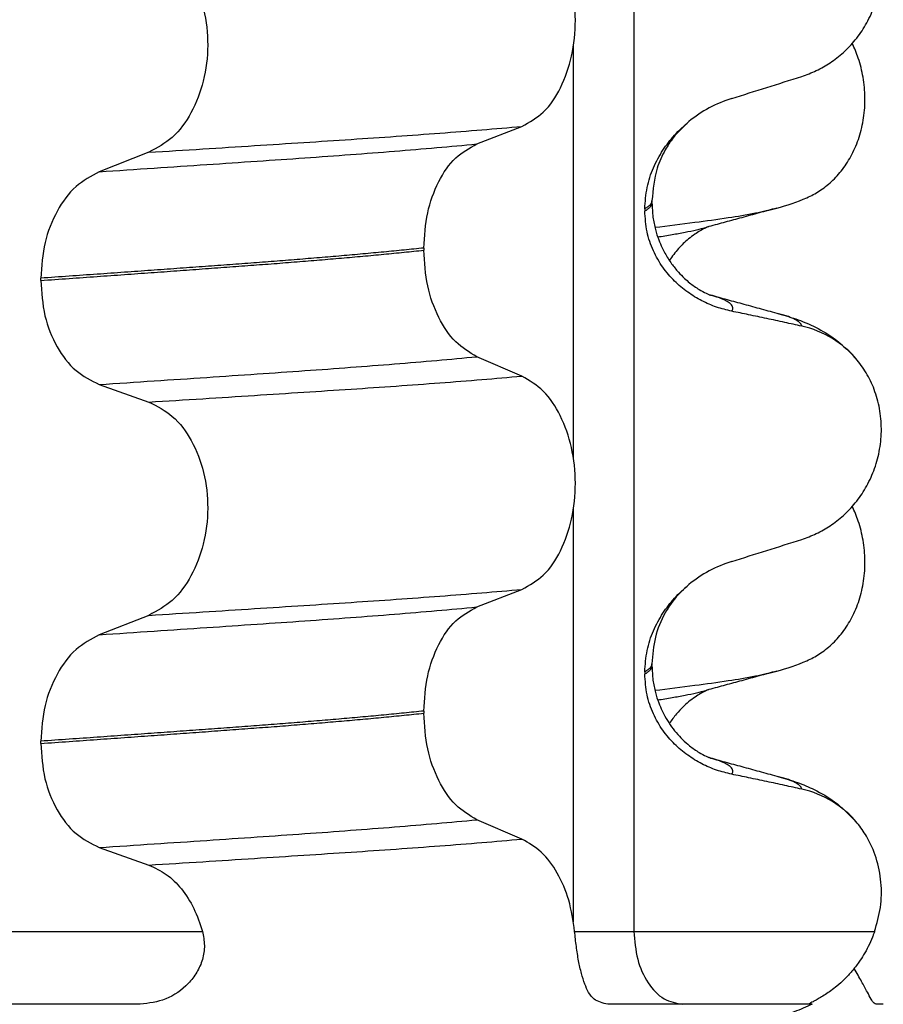
# Model space of a CAD drawing. Units: millimetres. Extents: x 298 to 1790, y -1477 to -296.
# Drawn here: x 1465 to 1471, y -761 to -755 of the extents above; entities that cross this region are included whole.
import ezdxf

# ---------------------------------------------------------------- set-up
doc = ezdxf.new("R2010")
doc.units = ezdxf.units.MM

# ---------------------------------------------------------------- blocks, each defined once
blk = doc.blocks.new('309018556__87', base_point=(1451.5, -773.8994))
at = {"color": 7, "linetype": 'Continuous'}
for p, q in [((1464.9191, -760.8994), (1465.9595, -760.8994)), ((1465.9595, -760.8994), (1466.7306, -760.8994)), ((1469.2818, -760.8994), (1469.6886, -760.8994)), ((1469.6886, -760.8994), (1469.8465, -760.8994)), ((1471.3975, -761.3994), (1471.3486, -761.3994))]:
    blk.add_line(p, q, dxfattribs=at)
for centre in [(1470.2792, -754.4789), (1470.2792, -757.6539)]:
    blk.add_arc(centre, 1.5113, 284.86592, 293.19511, dxfattribs=at)
for points, knots in [([(1470.8744, -755.868), (1470.8889, -755.8613), (1470.9181, -755.8477), (1470.9759, -755.8131), (1471.0463, -755.7581), (1471.1221, -755.674), (1471.1865, -755.5714), (1471.236, -755.4522), (1471.2663, -755.3201), (1471.2756, -755.1814), (1471.2627, -755.0432), (1471.2357, -754.9362), (1471.2075, -754.8598), (1471.1922, -754.8269), (1471.1846, -754.8106)], [0, 0, 0, 0, 0.047777, 0.096645, 0.20196, 0.314264, 0.434689, 0.56368, 0.699592, 0.839365, 0.979001, 1.114254, 1.169263, 1.223078, 1.223078, 1.223078, 1.223078]), ([(1469.8318, -756.071), (1469.9232, -756.06), (1470.0913, -756.0399), (1470.3211, -756.0073), (1470.5087, -755.9775), (1470.6184, -755.9512), (1470.6669, -755.9396)], [0, 0, 0, 0, 0.2763733, 0.5076706, 0.6963917, 0.8459482, 0.8459482, 0.8459482, 0.8459482]), ([(1470.6669, -755.9396), (1470.6267, -755.9506), (1470.5467, -755.9724), (1470.429, -756.0046), (1470.3143, -756.036), (1470.2394, -756.0562), (1470.2021, -756.0663)], [0, 0, 0, 0, 0.1250798, 0.2488471, 0.3660368, 0.4817157, 0.4817157, 0.4817157, 0.4817157]), ([(1469.851, -756.1371), (1469.8841, -756.1319), (1469.9468, -756.1219), (1470.0359, -756.1056), (1470.1149, -756.0893), (1470.1639, -756.0767), (1470.1868, -756.0708)], [0, 0, 0, 0, 0.1003391, 0.1907266, 0.271543, 0.3424372, 0.3424372, 0.3424372, 0.3424372]), ([(1470.1868, -756.0708), (1470.1848, -756.0723), (1470.1808, -756.0753), (1470.1655, -756.0823), (1470.14, -756.0962), (1470.1026, -756.1198), (1470.051, -756.159), (1469.9896, -756.2168), (1469.9505, -756.2705), (1469.9305, -756.298)], [0, 0, 0, 0, 0.0075379, 0.014945, 0.0502564, 0.09475, 0.1475815, 0.2444216, 0.3463694, 0.3463694, 0.3463694, 0.3463694]), ([(1470.2021, -756.0663), (1470.1997, -756.0673), (1470.1947, -756.0692), (1470.1895, -756.0703), (1470.1868, -756.0708)], [0, 0, 0, 0, 0.00794205, 0.01600697, 0.01600697, 0.01600697, 0.01600697]), ([(1470.8744, -759.043), (1470.8889, -759.0363), (1470.9181, -759.0227), (1470.9759, -758.9881), (1471.0463, -758.9331), (1471.1221, -758.849), (1471.1865, -758.7464), (1471.236, -758.6272), (1471.2663, -758.4951), (1471.2756, -758.3564), (1471.2627, -758.2182), (1471.2357, -758.1112), (1471.2075, -758.0348), (1471.1922, -758.0019), (1471.1846, -757.9856)], [0, 0, 0, 0, 0.047777, 0.096645, 0.20196, 0.314264, 0.434689, 0.56368, 0.699592, 0.839365, 0.979001, 1.114254, 1.169263, 1.223078, 1.223078, 1.223078, 1.223078]), ([(1469.8318, -759.246), (1469.9232, -759.235), (1470.0913, -759.2149), (1470.3211, -759.1823), (1470.5087, -759.1525), (1470.6184, -759.1262), (1470.6669, -759.1146)], [0, 0, 0, 0, 0.2763733, 0.5076706, 0.6963917, 0.8459482, 0.8459482, 0.8459482, 0.8459482]), ([(1470.6669, -759.1146), (1470.6268, -759.1256), (1470.5467, -759.1474), (1470.429, -759.1796), (1470.3143, -759.211), (1470.2393, -759.2312), (1470.2021, -759.2413)], [0, 0, 0, 0, 0.1248195, 0.2488471, 0.3661142, 0.4817157, 0.4817157, 0.4817157, 0.4817157]), ([(1469.851, -759.3121), (1469.8841, -759.3069), (1469.9468, -759.2969), (1470.0359, -759.2806), (1470.1149, -759.2643), (1470.1639, -759.2517), (1470.1868, -759.2458)], [0, 0, 0, 0, 0.1003391, 0.1907266, 0.271543, 0.3424372, 0.3424372, 0.3424372, 0.3424372]), ([(1470.1868, -759.2458), (1470.1848, -759.2473), (1470.1808, -759.2503), (1470.1662, -759.2569), (1470.1414, -759.2704), (1470.1038, -759.2939), (1470.0639, -759.324), (1470.021, -759.3623), (1469.9752, -759.4104), (1469.9463, -759.4508), (1469.9305, -759.473)], [0, 0, 0, 0, 0.0075379, 0.014945, 0.0478225, 0.0924405, 0.1475804, 0.1977047, 0.2647567, 0.346459, 0.346459, 0.346459, 0.346459]), ([(1470.2021, -759.2413), (1470.1997, -759.2423), (1470.1947, -759.2442), (1470.1895, -759.2453), (1470.1868, -759.2458)], [0, 0, 0, 0, 0.00794205, 0.01600697, 0.01600697, 0.01600697, 0.01600697]), ([(1471.3486, -761.3994), (1471.3436, -761.397), (1471.3287, -761.3897), (1471.3114, -761.3577), (1471.2835, -761.3089), (1471.2545, -761.253), (1471.2242, -761.1989), (1471.2065, -761.1697), (1471.1973, -761.1544)], [0, 0, 0, 0, 0.016344, 0.0490715, 0.1040904, 0.1878485, 0.2368665, 0.2903224, 0.2903224, 0.2903224, 0.2903224])]:
    blk.add_open_spline(points, degree=3, knots=knots, dxfattribs=at)
blk = doc.blocks.new('Niveauregulierung_4', base_point=(1447.5, -836.9465))
blk.add_blockref('309018556__87', (1451.5, -773.8994))
blk = doc.blocks.new('309018556__99', base_point=(1451.5, -773.8994))
at = {"color": 7, "linetype": 'Continuous'}
for p, q in [((1469.6886, -578.6994), (1469.6886, -760.8994)), ((1469.2739, -757.6595), (1469.2739, -754.8241)), ((1468.6114, -755.4997), (1468.9207, -755.3792)), ((1466.3632, -755.5571), (1466.0224, -755.69)), ((1469.7628, -755.9445), (1469.7628, -755.9595)), ((1469.812, -755.9038), (1469.812, -755.8888)), ((1468.2477, -756.2135), (1468.2477, -756.2285)), ((1465.6217, -756.4354), (1465.6217, -756.4204)), ((1468.9207, -757.0918), (1468.6114, -756.9588)), ((1466.0224, -757.1492), (1466.3632, -757.2697)), ((1469.2739, -760.8338), (1469.2739, -757.9991)), ((1468.6114, -758.6747), (1468.9207, -758.5542)), ((1466.3632, -758.7321), (1466.0224, -758.865)), ((1469.812, -759.0788), (1469.812, -759.0638)), ((1469.7628, -759.1195), (1469.7628, -759.1345)), ((1468.2477, -759.3885), (1468.2477, -759.4035)), ((1465.6217, -759.6104), (1465.6217, -759.5954)), ((1468.9207, -760.2668), (1468.6114, -760.1338)), ((1466.0224, -760.3242), (1466.3632, -760.4447)), ((1464.9191, -760.8994), (1465.9595, -760.8994)), ((1465.9595, -760.8994), (1466.7306, -760.8994)), ((1469.2818, -760.8994), (1469.6886, -760.8994)), ((1469.6886, -760.8994), (1469.8465, -760.8994)), ((1469.8465, -760.8994), (1471.338, -760.8994)), ((1466.3031, -761.3994), (1465.2536, -761.3994)), ((1470.0232, -761.3994), (1469.5088, -761.3994)), ((1470.8882, -761.3994), (1470.0232, -761.3994)), ((1470.9099, -761.3992), (1470.8882, -761.3994))]:
    blk.add_line(p, q, dxfattribs=at)
for centre, radius, start, end in [((1470.6219, -756.0273), 0.8799, 107.42006, 129.26512), ((1470.6917, -757.4163), 0.6832, 39.49896, 77.5752), ((1470.6219, -759.2023), 0.8799, 107.42006, 129.26512), ((1470.6915, -760.5916), 0.6836, 39.51098, 77.56251)]:
    blk.add_arc(centre, radius, start, end, dxfattribs=at)
for points, knots in [([(1470.8387, -755.0365), (1470.8724, -755.0243), (1470.9405, -754.9997), (1471.0364, -754.9439), (1471.1268, -754.8735), (1471.2092, -754.7865), (1471.2801, -754.6831), (1471.3363, -754.5649), (1471.3733, -754.4342), (1471.3883, -754.2959), (1471.3785, -754.1567), (1471.3452, -754.0253), (1471.2926, -753.9065), (1471.243, -753.8394), (1471.2189, -753.8067)], [0, 0, 0, 0, 0.107282, 0.216927, 0.331142, 0.450156, 0.574914, 0.705579, 0.841286, 0.980543, 1.120587, 1.257705, 1.385609, 1.507292, 1.507292, 1.507292, 1.507292]), ([(1468.9207, -755.3792), (1468.9722, -755.3498), (1469.0834, -755.2863), (1469.1965, -755.1094), (1469.2705, -754.8937), (1469.2953, -754.6511), (1469.2691, -754.4088), (1469.1945, -754.1928), (1469.0821, -754.0148), (1468.9719, -753.9479), (1468.9207, -753.9168)], [0, 0, 0, 0, 0.175742, 0.379331, 0.610482, 0.857366, 1.104161, 1.335389, 1.540243, 1.717861, 1.717861, 1.717861, 1.717861]), ([(1466.3632, -754.0947), (1466.4197, -754.1237), (1466.5394, -754.1853), (1466.6663, -754.3621), (1466.7483, -754.579), (1466.7761, -754.8228), (1466.7468, -755.0663), (1466.6641, -755.2833), (1466.5381, -755.4614), (1466.4193, -755.5264), (1466.3632, -755.5571)], [0, 0, 0, 0, 0.188242, 0.398988, 0.632825, 0.880006, 1.127126, 1.361059, 1.57295, 1.762802, 1.762802, 1.762802, 1.762802]), ([(1470.3585, -755.1877), (1470.4386, -755.1627), (1470.5987, -755.1126), (1470.7587, -755.0619), (1470.8387, -755.0365)], [0, 0, 0, 0, 0.2516729, 0.5034358, 0.5034358, 0.5034358, 0.5034358]), ([(1466.3632, -755.5571), (1466.4863, -755.5494), (1466.7276, -755.5342), (1467.0819, -755.5116), (1467.4207, -755.4897), (1467.7447, -755.4686), (1468.0554, -755.4475), (1468.3545, -755.4256), (1468.6418, -755.4032), (1468.8292, -755.3871), (1468.9207, -755.3792)], [0, 0, 0, 0, 0.370034, 0.725299, 1.065028, 1.388589, 1.699187, 1.999475, 2.288101, 2.563741, 2.563741, 2.563741, 2.563741]), ([(1469.7628, -755.9445), (1469.766, -755.8952), (1469.7723, -755.7985), (1469.8182, -755.6626), (1469.8829, -755.5424), (1469.9516, -755.4539), (1470.0133, -755.3901), (1470.0479, -755.3606), (1470.065, -755.346)], [0, 0, 0, 0, 0.147463, 0.2898435, 0.425909, 0.5555838, 0.6244267, 0.6919415, 0.6919415, 0.6919415, 0.6919415]), ([(1470.065, -755.346), (1470.027, -755.3815), (1469.9648, -755.4397), (1469.8942, -755.55), (1469.8295, -755.6914), (1469.8187, -755.8131), (1469.812, -755.8888)], [0, 0, 0, 0, 0.1552477, 0.254203, 0.3911053, 0.6171429, 0.6171429, 0.6171429, 0.6171429]), ([(1466.0224, -755.69), (1466.1481, -755.6818), (1466.3942, -755.6655), (1466.7552, -755.6413), (1467.0995, -755.6179), (1467.4279, -755.5953), (1467.7421, -755.5729), (1468.0435, -755.5494), (1468.3321, -755.5254), (1468.5199, -755.5081), (1468.6114, -755.4997)], [0, 0, 0, 0, 0.377824, 0.7399, 1.085321, 1.413346, 1.727383, 2.030213, 2.320288, 2.596091, 2.596091, 2.596091, 2.596091]), ([(1468.2477, -756.2135), (1468.2527, -756.1321), (1468.2622, -755.9748), (1468.339, -755.7631), (1468.451, -755.5901), (1468.5606, -755.5283), (1468.6114, -755.4997)], [0, 0, 0, 0, 0.2432066, 0.4702834, 0.6704079, 0.8432042, 0.8432042, 0.8432042, 0.8432042]), ([(1466.0224, -755.69), (1465.9666, -755.7206), (1465.8487, -755.7851), (1465.7241, -755.9618), (1465.6383, -756.1776), (1465.6273, -756.3379), (1465.6217, -756.4204)], [0, 0, 0, 0, 0.1886045, 0.3987817, 0.6313681, 0.8779859, 0.8779859, 0.8779859, 0.8779859]), ([(1469.812, -755.8888), (1469.812, -755.8889), (1469.812, -755.8896), (1469.8119, -755.8947), (1469.8088, -755.9047), (1469.7991, -755.9182), (1469.7834, -755.9319), (1469.7702, -755.94), (1469.7628, -755.9445)], [0, 0, 0, 0, 0.00026996, 0.00215967, 0.01524169, 0.03066418, 0.05145112, 0.07726987, 0.07726987, 0.07726987, 0.07726987]), ([(1469.7628, -755.9595), (1469.7702, -755.955), (1469.7834, -755.9469), (1469.7991, -755.9332), (1469.8088, -755.9197), (1469.8119, -755.9097), (1469.812, -755.9046), (1469.812, -755.9039), (1469.812, -755.9038)], [0, 0, 0, 0, 0.02581875, 0.04660569, 0.06202818, 0.0751102, 0.07699991, 0.07726987, 0.07726987, 0.07726987, 0.07726987]), ([(1469.812, -755.9038), (1469.8133, -755.9366), (1469.8157, -755.9983), (1469.8334, -756.0831), (1469.8556, -756.153), (1469.8785, -756.2067), (1469.907, -756.262), (1469.9429, -756.3187), (1469.989, -756.3758), (1470.0312, -756.4187), (1470.0783, -756.4595), (1470.1278, -756.4944), (1470.1705, -756.5178), (1470.1934, -756.5281), (1470.1995, -756.5312), (1470.2025, -756.5327)], [0, 0, 0, 0, 0.098343, 0.1849427, 0.2588225, 0.3180433, 0.3599222, 0.445285, 0.5189267, 0.5796162, 0.6254154, 0.7059744, 0.7608527, 0.7710623, 0.7812991, 0.7812991, 0.7812991, 0.7812991]), ([(1470.3585, -756.6469), (1470.3235, -756.6383), (1470.2529, -756.6211), (1470.1514, -756.5765), (1470.054, -756.5174), (1469.9632, -756.4408), (1469.8823, -756.346), (1469.8169, -756.2321), (1469.7718, -756.101), (1469.7658, -756.0072), (1469.7628, -755.9595)], [0, 0, 0, 0, 0.1079398, 0.2176602, 0.3310918, 0.4488273, 0.5723367, 0.7029561, 0.8409132, 0.9837924, 0.9837924, 0.9837924, 0.9837924]), ([(1468.2477, -756.2135), (1468.2028, -756.2181), (1468.1115, -756.2274), (1467.9724, -756.2409), (1467.8293, -756.2542), (1467.6823, -756.2672), (1467.5318, -756.2801), (1467.3779, -756.2926), (1467.2209, -756.305), (1467.1152, -756.3129), (1467.0618, -756.3169)], [0, 0, 0, 0, 0.135576, 0.275376, 0.419184, 0.566778, 0.717934, 0.872423, 1.030015, 1.190479, 1.190479, 1.190479, 1.190479]), ([(1467.0618, -756.3319), (1467.1152, -756.3279), (1467.2209, -756.32), (1467.3779, -756.3076), (1467.5318, -756.2951), (1467.6823, -756.2822), (1467.8293, -756.2692), (1467.9724, -756.2559), (1468.1115, -756.2424), (1468.2028, -756.2331), (1468.2477, -756.2285)], [0, 0, 0, 0, 0.160463, 0.318056, 0.472545, 0.6237, 0.771295, 0.915102, 1.054902, 1.190479, 1.190479, 1.190479, 1.190479]), ([(1468.6114, -756.9588), (1468.5606, -756.9279), (1468.4512, -756.8615), (1468.3399, -756.6848), (1468.2627, -756.4701), (1468.2528, -756.3109), (1468.2477, -756.2285)], [0, 0, 0, 0, 0.1764515, 0.3796311, 0.6095073, 0.8558057, 0.8558057, 0.8558057, 0.8558057]), ([(1467.0618, -756.3169), (1467.0072, -756.321), (1466.8964, -756.3292), (1466.7277, -756.3415), (1466.5543, -756.3541), (1466.3763, -756.367), (1466.1938, -756.3801), (1466.0068, -756.3933), (1465.8156, -756.4068), (1465.6868, -756.4159), (1465.6217, -756.4204)], [0, 0, 0, 0, 0.164275, 0.333401, 0.507283, 0.685816, 0.86888, 1.056342, 1.248056, 1.443864, 1.443864, 1.443864, 1.443864]), ([(1465.6217, -756.4354), (1465.6868, -756.4309), (1465.8156, -756.4218), (1466.0068, -756.4083), (1466.1938, -756.3951), (1466.3763, -756.382), (1466.5543, -756.3691), (1466.7277, -756.3565), (1466.8964, -756.3442), (1467.0072, -756.336), (1467.0618, -756.3319)], [0, 0, 0, 0, 0.195808, 0.387522, 0.574984, 0.758048, 0.936581, 1.110463, 1.279589, 1.443864, 1.443864, 1.443864, 1.443864]), ([(1465.6217, -756.4354), (1465.6272, -756.5169), (1465.6378, -756.6753), (1465.7232, -756.8882), (1465.8486, -757.061), (1465.9667, -757.121), (1466.0224, -757.1492)], [0, 0, 0, 0, 0.2435191, 0.473333, 0.6806322, 0.8658107, 0.8658107, 0.8658107, 0.8658107]), ([(1470.2025, -756.5327), (1470.2042, -756.5332), (1470.2074, -756.5341), (1470.2107, -756.5351), (1470.2123, -756.5356)], [0, 0, 0, 0, 0.0050776, 0.01015847, 0.01015847, 0.01015847, 0.01015847]), ([(1470.2123, -756.5356), (1470.2504, -756.5459), (1470.3271, -756.5667), (1470.4434, -756.5985), (1470.5618, -756.6307), (1470.6417, -756.6525), (1470.6818, -756.6635)], [0, 0, 0, 0, 0.1185514, 0.2382179, 0.3618216, 0.4865988, 0.4865988, 0.4865988, 0.4865988]), ([(1470.3585, -756.6469), (1470.3595, -756.6454), (1470.3615, -756.6424), (1470.3646, -756.6361), (1470.3667, -756.6278), (1470.3651, -756.6153), (1470.3568, -756.6016), (1470.3383, -756.5854), (1470.3079, -756.5685), (1470.2643, -756.551), (1470.2308, -756.541), (1470.2123, -756.5356)], [0, 0, 0, 0, 0.0054913, 0.0106077, 0.0209319, 0.0309595, 0.0472904, 0.0679277, 0.1040692, 0.1509595, 0.2088133, 0.2088133, 0.2088133, 0.2088133]), ([(1470.8387, -756.7491), (1470.7997, -756.7405), (1470.7198, -756.7229), (1470.5983, -756.6968), (1470.4772, -756.6712), (1470.3971, -756.6548), (1470.3585, -756.6469)], [0, 0, 0, 0, 0.1198018, 0.2455776, 0.3727485, 0.4909597, 0.4909597, 0.4909597, 0.4909597]), ([(1470.8387, -756.7491), (1470.8382, -756.7468), (1470.8373, -756.7422), (1470.8316, -756.7316), (1470.818, -756.7181), (1470.7889, -756.7003), (1470.7427, -756.6811), (1470.7038, -756.6698), (1470.6818, -756.6635)], [0, 0, 0, 0, 0.0068708, 0.0142776, 0.035481, 0.0634528, 0.1162851, 0.1849603, 0.1849603, 0.1849603, 0.1849603]), ([(1470.6818, -756.6635), (1470.7261, -756.6765), (1470.8122, -756.7018), (1470.9433, -756.7586), (1471.0869, -756.8431), (1471.1713, -756.9317), (1471.2189, -756.9817)], [0, 0, 0, 0, 0.1385476, 0.2687352, 0.428069, 0.6340425, 0.6340425, 0.6340425, 0.6340425]), ([(1466.0224, -757.1492), (1466.1481, -757.1409), (1466.3942, -757.1247), (1466.7552, -757.1005), (1467.0995, -757.0771), (1467.4279, -757.0545), (1467.7421, -757.032), (1468.0435, -757.0086), (1468.3321, -756.9846), (1468.5199, -756.9673), (1468.6114, -756.9588)], [0, 0, 0, 0, 0.377824, 0.7399, 1.085321, 1.413346, 1.727383, 2.030213, 2.320288, 2.596091, 2.596091, 2.596091, 2.596091]), ([(1470.8387, -758.2115), (1470.8724, -758.1993), (1470.9405, -758.1747), (1471.0364, -758.1189), (1471.1268, -758.0485), (1471.2092, -757.9615), (1471.2801, -757.8581), (1471.3363, -757.7399), (1471.3733, -757.6092), (1471.3883, -757.4709), (1471.3785, -757.3317), (1471.3452, -757.2003), (1471.2926, -757.0815), (1471.243, -757.0144), (1471.2189, -756.9817)], [0, 0, 0, 0, 0.107282, 0.216927, 0.331142, 0.450156, 0.574914, 0.705579, 0.841286, 0.980543, 1.120587, 1.257705, 1.385609, 1.507292, 1.507292, 1.507292, 1.507292]), ([(1466.3632, -757.2697), (1466.4863, -757.262), (1466.7276, -757.2468), (1467.0819, -757.2242), (1467.4207, -757.2023), (1467.7447, -757.1812), (1468.0554, -757.1601), (1468.3545, -757.1382), (1468.6418, -757.1158), (1468.8292, -757.0996), (1468.9207, -757.0918)], [0, 0, 0, 0, 0.370034, 0.725299, 1.065028, 1.388589, 1.699187, 1.999475, 2.288101, 2.563741, 2.563741, 2.563741, 2.563741]), ([(1468.9207, -758.5542), (1468.9722, -758.5248), (1469.0834, -758.4613), (1469.1965, -758.2844), (1469.2705, -758.0687), (1469.2953, -757.8261), (1469.2691, -757.5838), (1469.1945, -757.3678), (1469.0821, -757.1898), (1468.9719, -757.1229), (1468.9207, -757.0918)], [0, 0, 0, 0, 0.175742, 0.379331, 0.610482, 0.857366, 1.104161, 1.335389, 1.540243, 1.717861, 1.717861, 1.717861, 1.717861]), ([(1466.3632, -757.2697), (1466.4197, -757.2987), (1466.5394, -757.3603), (1466.6663, -757.5371), (1466.7483, -757.754), (1466.7761, -757.9978), (1466.7468, -758.2413), (1466.6641, -758.4583), (1466.5381, -758.6364), (1466.4193, -758.7014), (1466.3632, -758.7321)], [0, 0, 0, 0, 0.188242, 0.398988, 0.632825, 0.880006, 1.127126, 1.361059, 1.57295, 1.762802, 1.762802, 1.762802, 1.762802]), ([(1470.3585, -758.3627), (1470.4386, -758.3377), (1470.5987, -758.2876), (1470.7587, -758.2369), (1470.8387, -758.2115)], [0, 0, 0, 0, 0.2516729, 0.5034358, 0.5034358, 0.5034358, 0.5034358]), ([(1466.3632, -758.7321), (1466.4863, -758.7244), (1466.7276, -758.7092), (1467.0819, -758.6866), (1467.4207, -758.6647), (1467.7447, -758.6436), (1468.0554, -758.6225), (1468.3545, -758.6006), (1468.6418, -758.5782), (1468.8292, -758.5621), (1468.9207, -758.5542)], [0, 0, 0, 0, 0.370034, 0.725299, 1.065028, 1.388589, 1.699187, 1.999475, 2.288101, 2.563741, 2.563741, 2.563741, 2.563741]), ([(1469.7628, -759.1195), (1469.766, -759.0702), (1469.7723, -758.9735), (1469.8182, -758.8376), (1469.8829, -758.7174), (1469.9516, -758.6289), (1470.0133, -758.5651), (1470.0479, -758.5356), (1470.065, -758.521)], [0, 0, 0, 0, 0.147463, 0.2898435, 0.425909, 0.5555838, 0.6244267, 0.6919415, 0.6919415, 0.6919415, 0.6919415]), ([(1470.065, -758.521), (1470.0395, -758.5438), (1469.9763, -758.6006), (1469.893, -758.7208), (1469.8254, -758.8814), (1469.8165, -759.0028), (1469.812, -759.0638)], [0, 0, 0, 0, 0.1023835, 0.2542289, 0.4348306, 0.6173427, 0.6173427, 0.6173427, 0.6173427]), ([(1466.0224, -758.865), (1466.1481, -758.8568), (1466.3942, -758.8405), (1466.7552, -758.8163), (1467.0995, -758.7929), (1467.4279, -758.7703), (1467.7421, -758.7479), (1468.0435, -758.7244), (1468.3321, -758.7004), (1468.5199, -758.6831), (1468.6114, -758.6747)], [0, 0, 0, 0, 0.377824, 0.7399, 1.085321, 1.413346, 1.727383, 2.030213, 2.320288, 2.596091, 2.596091, 2.596091, 2.596091]), ([(1468.2477, -759.3885), (1468.2527, -759.3071), (1468.2622, -759.1498), (1468.339, -758.9381), (1468.451, -758.7651), (1468.5606, -758.7033), (1468.6114, -758.6747)], [0, 0, 0, 0, 0.2432066, 0.4702834, 0.6704079, 0.8432042, 0.8432042, 0.8432042, 0.8432042]), ([(1466.0224, -758.865), (1465.9666, -758.8956), (1465.8487, -758.9601), (1465.7241, -759.1368), (1465.6383, -759.3526), (1465.6273, -759.5129), (1465.6217, -759.5954)], [0, 0, 0, 0, 0.1886045, 0.3987817, 0.6313681, 0.8779859, 0.8779859, 0.8779859, 0.8779859]), ([(1469.812, -759.0638), (1469.812, -759.0639), (1469.812, -759.0646), (1469.8119, -759.0697), (1469.8088, -759.0797), (1469.7991, -759.0932), (1469.7834, -759.1069), (1469.7702, -759.115), (1469.7628, -759.1195)], [0, 0, 0, 0, 0.00026996, 0.00215967, 0.01524169, 0.03066418, 0.05145112, 0.07726987, 0.07726987, 0.07726987, 0.07726987]), ([(1469.7628, -759.1345), (1469.7702, -759.13), (1469.7834, -759.1219), (1469.7991, -759.1082), (1469.8088, -759.0947), (1469.8119, -759.0847), (1469.812, -759.0796), (1469.812, -759.0789), (1469.812, -759.0788)], [0, 0, 0, 0, 0.02581875, 0.04660569, 0.06202818, 0.0751102, 0.07699991, 0.07726987, 0.07726987, 0.07726987, 0.07726987]), ([(1469.812, -759.0788), (1469.8133, -759.1116), (1469.8157, -759.1733), (1469.8334, -759.2581), (1469.8556, -759.328), (1469.8785, -759.3817), (1469.9148, -759.4522), (1469.9731, -759.5373), (1470.0558, -759.6186), (1470.1278, -759.6694), (1470.1705, -759.6928), (1470.1934, -759.7031), (1470.1995, -759.7062), (1470.2025, -759.7077)], [0, 0, 0, 0, 0.098343, 0.1849427, 0.2588225, 0.3180433, 0.3599222, 0.4966983, 0.6251149, 0.7056739, 0.7605522, 0.7707618, 0.7809986, 0.7809986, 0.7809986, 0.7809986]), ([(1470.3585, -759.8219), (1470.3235, -759.8133), (1470.2529, -759.7961), (1470.1514, -759.7515), (1470.054, -759.6924), (1469.9632, -759.6158), (1469.8823, -759.521), (1469.8169, -759.4071), (1469.7718, -759.276), (1469.7658, -759.1822), (1469.7628, -759.1345)], [0, 0, 0, 0, 0.1079398, 0.2176602, 0.3310918, 0.4488273, 0.5723367, 0.7029561, 0.8409132, 0.9837924, 0.9837924, 0.9837924, 0.9837924]), ([(1468.2477, -759.3885), (1468.2028, -759.3931), (1468.1115, -759.4024), (1467.9724, -759.4159), (1467.8293, -759.4292), (1467.6823, -759.4422), (1467.5318, -759.4551), (1467.3779, -759.4676), (1467.2209, -759.48), (1467.1152, -759.4879), (1467.0618, -759.4919)], [0, 0, 0, 0, 0.135576, 0.275376, 0.419184, 0.566778, 0.717934, 0.872423, 1.030015, 1.190479, 1.190479, 1.190479, 1.190479]), ([(1467.0618, -759.5069), (1467.1152, -759.5029), (1467.2209, -759.495), (1467.3779, -759.4826), (1467.5318, -759.4701), (1467.6823, -759.4572), (1467.8293, -759.4442), (1467.9724, -759.4309), (1468.1115, -759.4174), (1468.2028, -759.4081), (1468.2477, -759.4035)], [0, 0, 0, 0, 0.160463, 0.318056, 0.472545, 0.6237, 0.771295, 0.915102, 1.054902, 1.190479, 1.190479, 1.190479, 1.190479]), ([(1468.6114, -760.1338), (1468.5606, -760.1029), (1468.4512, -760.0365), (1468.3399, -759.8598), (1468.2627, -759.6451), (1468.2528, -759.4859), (1468.2477, -759.4035)], [0, 0, 0, 0, 0.1764515, 0.3796311, 0.6095073, 0.8558057, 0.8558057, 0.8558057, 0.8558057]), ([(1467.0618, -759.4919), (1467.0072, -759.496), (1466.8964, -759.5042), (1466.7277, -759.5165), (1466.5543, -759.5291), (1466.3763, -759.542), (1466.1938, -759.5551), (1466.0068, -759.5683), (1465.8156, -759.5818), (1465.6868, -759.5909), (1465.6217, -759.5954)], [0, 0, 0, 0, 0.164275, 0.333401, 0.507283, 0.685816, 0.86888, 1.056342, 1.248056, 1.443864, 1.443864, 1.443864, 1.443864]), ([(1465.6217, -759.6104), (1465.6868, -759.6059), (1465.8156, -759.5968), (1466.0068, -759.5833), (1466.1938, -759.5701), (1466.3763, -759.557), (1466.5543, -759.5441), (1466.7277, -759.5315), (1466.8964, -759.5192), (1467.0072, -759.511), (1467.0618, -759.5069)], [0, 0, 0, 0, 0.195808, 0.387522, 0.574984, 0.758048, 0.936581, 1.110463, 1.279589, 1.443864, 1.443864, 1.443864, 1.443864]), ([(1465.6217, -759.6104), (1465.6272, -759.6919), (1465.6378, -759.8503), (1465.7232, -760.0632), (1465.8486, -760.236), (1465.9667, -760.296), (1466.0224, -760.3242)], [0, 0, 0, 0, 0.2435191, 0.473333, 0.6806322, 0.8658107, 0.8658107, 0.8658107, 0.8658107]), ([(1470.2123, -759.7106), (1470.2118, -759.7104), (1470.2107, -759.7101), (1470.2082, -759.7092), (1470.2054, -759.7085), (1470.2032, -759.7079), (1470.2025, -759.7077)], [0, 0, 0, 0, 0.00167702, 0.00335405, 0.00802652, 0.0101596, 0.0101596, 0.0101596, 0.0101596]), ([(1470.2123, -759.7106), (1470.2504, -759.7209), (1470.327, -759.7417), (1470.4432, -759.7734), (1470.5617, -759.8057), (1470.6416, -759.8275), (1470.6818, -759.8385)], [0, 0, 0, 0, 0.1182948, 0.2382179, 0.3615372, 0.4865988, 0.4865988, 0.4865988, 0.4865988]), ([(1470.3585, -759.8219), (1470.3595, -759.8204), (1470.3615, -759.8174), (1470.3646, -759.8111), (1470.3667, -759.8028), (1470.3651, -759.7903), (1470.3568, -759.7766), (1470.3383, -759.7604), (1470.3079, -759.7435), (1470.2643, -759.726), (1470.2308, -759.716), (1470.2123, -759.7106)], [0, 0, 0, 0, 0.0054913, 0.0106077, 0.0209319, 0.0309595, 0.0472904, 0.0679277, 0.1040692, 0.1509595, 0.2088133, 0.2088133, 0.2088133, 0.2088133]), ([(1470.8387, -759.9241), (1470.7997, -759.9155), (1470.7198, -759.8979), (1470.5983, -759.8718), (1470.4772, -759.8462), (1470.3971, -759.8298), (1470.3585, -759.8219)], [0, 0, 0, 0, 0.1198018, 0.2455776, 0.3727485, 0.4909597, 0.4909597, 0.4909597, 0.4909597]), ([(1470.8387, -759.9241), (1470.8382, -759.9218), (1470.8373, -759.9172), (1470.8316, -759.9066), (1470.818, -759.8931), (1470.7889, -759.8753), (1470.7427, -759.8561), (1470.7038, -759.8448), (1470.6818, -759.8385)], [0, 0, 0, 0, 0.0068708, 0.0142776, 0.035481, 0.0634528, 0.1162851, 0.1849603, 0.1849603, 0.1849603, 0.1849603]), ([(1470.6818, -759.8385), (1470.7245, -759.851), (1470.8073, -759.8752), (1470.9367, -759.9303), (1471.0826, -760.0143), (1471.1696, -760.1052), (1471.2189, -760.1567)], [0, 0, 0, 0, 0.1335209, 0.2585159, 0.4214614, 0.6340054, 0.6340054, 0.6340054, 0.6340054]), ([(1466.0224, -760.3242), (1466.1481, -760.3159), (1466.3942, -760.2997), (1466.7552, -760.2755), (1467.0995, -760.2521), (1467.4279, -760.2295), (1467.7421, -760.207), (1468.0435, -760.1836), (1468.3321, -760.1596), (1468.5199, -760.1423), (1468.6114, -760.1338)], [0, 0, 0, 0, 0.377824, 0.7399, 1.085321, 1.413346, 1.727383, 2.030213, 2.320288, 2.596091, 2.596091, 2.596091, 2.596091]), ([(1471.338, -760.8994), (1471.3535, -760.845), (1471.3848, -760.7351), (1471.3874, -760.5627), (1471.3547, -760.3964), (1471.3018, -760.2769), (1471.2528, -760.2), (1471.2301, -760.171), (1471.2189, -760.1567)], [0, 0, 0, 0, 0.1691577, 0.3416226, 0.5113431, 0.6742684, 0.7301691, 0.7846281, 0.7846281, 0.7846281, 0.7846281]), ([(1466.3632, -760.4447), (1466.4863, -760.437), (1466.7276, -760.4218), (1467.0819, -760.3992), (1467.4207, -760.3773), (1467.7447, -760.3562), (1468.0554, -760.3351), (1468.3545, -760.3132), (1468.6418, -760.2908), (1468.8292, -760.2746), (1468.9207, -760.2668)], [0, 0, 0, 0, 0.370034, 0.725299, 1.065028, 1.388589, 1.699187, 1.999475, 2.288101, 2.563741, 2.563741, 2.563741, 2.563741]), ([(1469.2818, -760.8994), (1469.2713, -760.8272), (1469.2511, -760.6879), (1469.1715, -760.5027), (1469.0653, -760.3516), (1468.9668, -760.2938), (1468.9207, -760.2668)], [0, 0, 0, 0, 0.2181355, 0.4203903, 0.6007104, 0.7594178, 0.7594178, 0.7594178, 0.7594178]), ([(1466.3632, -760.4447), (1466.4042, -760.4637), (1466.4891, -760.5033), (1466.5927, -760.609), (1466.6783, -760.7421), (1466.7127, -760.8458), (1466.7306, -760.8994)], [0, 0, 0, 0, 0.1344479, 0.2790596, 0.4364926, 0.6055552, 0.6055552, 0.6055552, 0.6055552]), ([(1466.7306, -760.8994), (1466.7367, -760.9315), (1466.7491, -760.9954), (1466.7341, -761.0929), (1466.6948, -761.182), (1466.6165, -761.2823), (1466.4857, -761.3762), (1466.3631, -761.3918), (1466.3031, -761.3994)], [0, 0, 0, 0, 0.0974588, 0.193974, 0.2903771, 0.3867605, 0.5738473, 0.7531928, 0.7531928, 0.7531928, 0.7531928]), ([(1469.5088, -761.3994), (1469.4745, -761.3913), (1469.3996, -761.3735), (1469.3552, -761.274), (1469.3265, -761.1851), (1469.3077, -761.098), (1469.2923, -761.0017), (1469.2854, -760.9341), (1469.2818, -760.8994)], [0, 0, 0, 0, 0.1007763, 0.2201032, 0.2969939, 0.3861711, 0.4854889, 0.5899702, 0.5899702, 0.5899702, 0.5899702]), ([(1469.6886, -760.8994), (1469.6934, -760.9642), (1469.7024, -761.0884), (1469.7742, -761.2496), (1469.8821, -761.3726), (1469.9784, -761.3909), (1470.0232, -761.3994)], [0, 0, 0, 0, 0.1930287, 0.3707152, 0.5241052, 0.6576751, 0.6576751, 0.6576751, 0.6576751]), ([(1471.338, -760.8994), (1471.3356, -760.906), (1471.331, -760.9189), (1471.3173, -760.9539), (1471.2959, -761.0017), (1471.2644, -761.059), (1471.2275, -761.1157), (1471.1844, -761.1719), (1471.1336, -761.227), (1471.0847, -761.271), (1471.0401, -761.3056), (1471.0023, -761.3315), (1470.9683, -761.3525), (1470.9399, -761.3685), (1470.9179, -761.3807), (1470.9026, -761.3882), (1470.8943, -761.3939), (1470.8886, -761.3956), (1470.8884, -761.3985), (1470.8882, -761.3993), (1470.8882, -761.3994)], [0, 0, 0, 0, 0.0208474, 0.0411186, 0.1127447, 0.1777328, 0.2371269, 0.3156565, 0.3898297, 0.4615956, 0.5128092, 0.558927, 0.5991451, 0.6325577, 0.6565378, 0.6751421, 0.682608, 0.6879492, 0.6902587, 0.6905886, 0.6905886, 0.6905886, 0.6905886]), ([(1470.9099, -761.3992), (1470.8898, -761.4085), (1470.849, -761.4274), (1470.7843, -761.4521), (1470.7142, -761.4758), (1470.6649, -761.4898), (1470.6391, -761.4971)], [0, 0, 0, 0, 0.0664422, 0.1346928, 0.2078529, 0.2883245, 0.2883245, 0.2883245, 0.2883245])]:
    blk.add_open_spline(points, degree=3, knots=knots, dxfattribs=at)
blk = doc.blocks.new('Niveauregulierung_3', base_point=(1447.4572, -836.9465))
blk.add_blockref('309018556__99', (1451.5, -773.8994))
blk = doc.blocks.new('HL53K-WEB-Zeichnung__120', base_point=(1346.5, -836.9465))
for name, p in [('Niveauregulierung_3', (1447.4572, -836.9465)), ('Niveauregulierung_4', (1447.5, -836.9465))]:
    blk.add_blockref(name, p)
blk = doc.blocks.new('SA_Links1', base_point=(1500.5, -546.0994))
blk.add_blockref('HL53K-WEB-Zeichnung__120', (1346.5, -836.9465))

msp = doc.modelspace()

# ---------------------------------------------------------------- block references
msp.add_blockref('SA_Links1', (1500.5, -546.0994))

doc.saveas('drawing.dxf')
